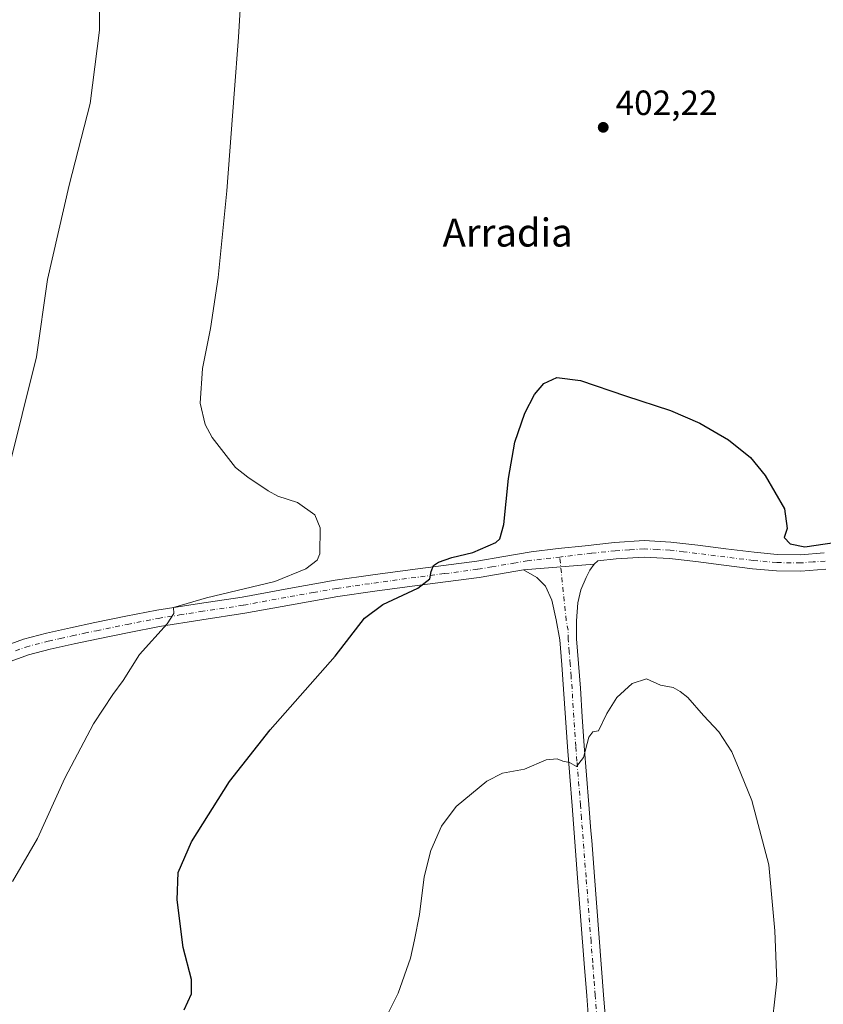
# Model space of a CAD drawing. Units: metres. Extents: x 593835 to 597280, y 4726755 to 4729115.
# Drawn here: x 595713 to 595943, y 4727311 to 4727593 of the extents above; entities that cross this region are included whole.
import ezdxf
from ezdxf.enums import TextEntityAlignment as Align

# ---------------------------------------------------------------- set-up
doc = ezdxf.new("R2010")
doc.units = ezdxf.units.M
doc.header["$MEASUREMENT"] = 0
doc.linetypes.add('DGN Style 4', pattern=[2.6384748266838614, 1.318413404963828, -0.6592067024819142, 0.001648016756204785, -0.6592067024819142])
for name, color, linetype, lineweight in [('Curva de nivel maestra', 30, 'Continuous', 30), ('Curva de nivel normal', 30, 'Continuous', 0), ('Huerta CxS', 92, 'Continuous', 0), ('Pista no pavimentada Cxs', 111, 'Continuous', 0), ('Pista no pavimentada eje', 91, 'DGN Style 4', 0), ('Punto de cota en terreno', 7, 'Continuous', 0), ('Rótulo de punto de cota en terreno', 7, 'Continuous', 0), ('Texto cartográfico', 7, 'Continuous', 0)]:
    doc.layers.add(name, color=color, linetype=linetype, lineweight=lineweight)
doc.styles.add('Style-Arial', font='txt')

# ---------------------------------------------------------------- blocks, each defined once
blk = doc.blocks.new('5PATER')
at = {"layer": 'Huerta CxS', "linetype": 'Continuous', "lineweight": 0}
h = blk.add_hatch(color=51, dxfattribs=at)
edge = h.paths.add_edge_path()
edge.add_ellipse((0, 0), major_axis=(-0.1095731443231308, -0.1110710700762829), ratio=0.9994222409660322, start_angle=0, end_angle=360)

msp = doc.modelspace()

# ---------------------------------------------------------------- linework, layer by layer
at = {"layer": 'Curva de nivel maestra', "color": 30, "linetype": 'Continuous', "lineweight": 30, "elevation": 400, "flags": 128}
msp.add_lwpolyline([(595759.79, 4727309.5701), (595761.8700000001, 4727314.1601), (595761.9000000004, 4727318.300100001), (595759.5300000003, 4727327.470100001), (595757.7699999996, 4727341.0601), (595758.0499999998, 4727348.890100001), (595761.9199999999, 4727357.700099999), (595772.7999999998, 4727374.890100001), (595784.4299999997, 4727389.6601), (595802.9299999997, 4727410.8101), (595811.3600000005, 4727421.6601), (595816.5800000001, 4727425.5101), (595826.6200000001, 4727430.170100001), (595830.0300000003, 4727432.880100001), (595830.4100000003, 4727435.020099999), (595831.0800000001, 4727436.6601), (595832.5199999996, 4727437.640100001), (595836.3399999999, 4727439.0101), (595842.3399999999, 4727440.450099999), (595848.8700000001, 4727443.280099999), (595850.0700000003, 4727444.340100001), (595851.2400000002, 4727448.4101), (595852.5700000003, 4727461.5701), (595854.3099999996, 4727471.950099999), (595857.2100000001, 4727480.2401), (595859.9600000001, 4727485.6501), (595862.6100000005, 4727488.710100001), (595866.3499999996, 4727490.450099999), (595873.1299999999, 4727489.640100001), (595886.0099999999, 4727485.1801), (595898.8399999999, 4727481.0101), (595907.25, 4727477.420100001), (595915.4500000002, 4727472.620100001), (595921.7100000001, 4727467.550100001), (595925.9000000004, 4727462.4101), (595931.4199999999, 4727452.860099999), (595932.2199999997, 4727447.300100001), (595931.3200000003, 4727444.670100001), (595933.0700000003, 4727442.9001), (595937.2300000006, 4727442.0701), (595952.1699999999, 4727444.200099999)], dxfattribs=at)
at = {"layer": 'Curva de nivel normal', "color": 30, "linetype": 'Continuous', "lineweight": 0, "flags": 128}
for points, elevation in [([(595709.3899999997, 4727463.380100001), (595717.5899999999, 4727496.420100001), (595720.7000000002, 4727518.540100001), (595726.9500000002, 4727545.5001), (595732.9199999999, 4727568.8301), (595735.5599999996, 4727589.790100001), (595735.7000000002, 4727604.3201)], 410), ([(595710.6799999997, 4727346.290100001), (595717.9100000003, 4727358.6501), (595725.7000000002, 4727375.9101), (595733.9199999999, 4727391.4101), (595739.4500000002, 4727399.840100001), (595742.4000000004, 4727403.840100001), (595747.0199999996, 4727411.290100001), (595754.9600000001, 4727419.970100001), (595756.8399999999, 4727422.960100001), (595756.7800000003, 4727424.640100001), (595766.1600000003, 4727427.450099999), (595785.7400000002, 4727432.090100001), (595794.6200000001, 4727435.7601), (595797.8600000005, 4727438.270099999), (595798.5499999998, 4727440.050100001), (595798.7300000006, 4727447.4901), (595797.1299999999, 4727451.1501), (595792.1799999997, 4727454.6801), (595786.5599999996, 4727456.520099999), (595783.7999999998, 4727458.090100001), (595778.0099999999, 4727461.950099999), (595774.4900000002, 4727464.710100001), (595767.7699999996, 4727473.280099999), (595765.7999999998, 4727477.0001), (595764.3799999999, 4727483.1501), (595765.0700000003, 4727493.090100001), (595767.3600000005, 4727504.5101), (595769.5, 4727519.090100001), (595771.9800000006, 4727543.860099999), (595774.0499999998, 4727571.610099999), (595775.3399999999, 4727587.8301), (595776.3300000001, 4727603.720100001)], 405), ([(595818.3600000005, 4727309.040100001), (595820.9400000004, 4727314.4101), (595824.5599999996, 4727324.420100001), (595825.6900000004, 4727329.590100001), (595827.04, 4727336.9101), (595828.4600000001, 4727347.690099999), (595830.3300000001, 4727355.170100001), (595833.3600000005, 4727362.170100001), (595837.5999999996, 4727367.790100001), (595846.3399999999, 4727375.040100001), (595850.8499999996, 4727377.2601), (595857.0700000003, 4727378.470100001), (595863.29, 4727381.110099999), (595866.4199999999, 4727381.360099999), (595868.0999999996, 4727380.690099999), (595870, 4727380.360099999), (595872, 4727379.190099999), (595873.9299999997, 4727381.7601), (595875.4800000006, 4727387.610099999), (595876.6699999999, 4727389.120100001), (595878.2199999997, 4727389.420100001), (595880.6600000003, 4727394.380100001), (595883.54, 4727398.940099999), (595887.8600000005, 4727402.940099999), (595892, 4727404.2401), (595896, 4727402.470100001), (595899.5999999996, 4727401.780099999), (595901.5800000001, 4727400.620100001), (595903.7699999996, 4727398.950099999), (595908.3300000001, 4727393.8301), (595912.6500000004, 4727389.1601), (595916.3899999997, 4727383.420100001), (595918.9400000004, 4727377.200099999), (595922.0999999996, 4727369.460100001), (595926.9800000006, 4727351.0801), (595928.6500000004, 4727332.1801), (595929.25, 4727317.850099999), (595927.4100000003, 4727301.5701)], 395)]:
    msp.add_lwpolyline(points, dxfattribs=dict(at, elevation=elevation))
at = {"layer": 'Pista no pavimentada Cxs', "color": 111, "linetype": 'Continuous', "lineweight": 0, "extrusion": (0.03206776893094536, 0.002633968155634305, 0.999482226158898), "elevation": 31957.48347923091, "flags": 128}
msp.add_lwpolyline([(4662790.738205287, -980332.9867849017), (4662790.738205287, -980353.2753493617)], dxfattribs=at)
msp.add_lwpolyline([(4662790.738205287, -980332.9867849017), (4662790.738205287, -980353.2753493617)], dxfattribs=at)
at = {"layer": 'Pista no pavimentada Cxs', "color": 111, "linetype": 'Continuous', "lineweight": 0}
for points in [[(595707.4200999998, 4727413.280099999, 408.3978000000061), (595713.8400999998, 4727415.610099999, 407.9959999999992), (595720.4001000002, 4727417.370100001, 407.3748999999953), (595727.3300999999, 4727418.890100001, 407.0742999999929), (595734.2701000003, 4727420.350099999, 406.8098000000027), (595743.1001000004, 4727422.170100001, 406.1576999999961), (595751.9501, 4727423.9001, 405.757700000002), (595764.1601, 4727425.8301, 405.3227999999945), (595776.3701, 4727427.6601, 406.1506999999983), (595789.6901000004, 4727430.120100001, 405.1732000000048), (595803.0201000003, 4727432.4801, 403.3013999999966), (595813.7001, 4727434.020099999, 401.8990000000049), (595824.3800999997, 4727435.470100001, 400.8672999999981), (595843.4401000004, 4727437.950099999, 399.2572999999975), (595851.2301000003, 4727439.290100001, 398.7180999999982), (595859.0201000003, 4727440.620100001, 398.3426999999938), (595866.7200999996, 4727441.540100001, 398.0341000000044), (595874.4501, 4727442.350099999, 397.6879999999946), (595882.8601000002, 4727443.2601, 397.832699999999), (595891.2801000001, 4727443.8201, 397.9210000000021), (595898.9700999996, 4727443.420100001, 397.9930000000023), (595906.6601, 4727442.5101, 398.2103999999963), (595914.7100999998, 4727441.4901, 398.7804999999935), (595922.7701000003, 4727440.4801, 399.7023999999947), (595929.3701, 4727439.890100001, 399.4805000000051), (595935.9801000003, 4727439.790100001, 399.5691999999981), (595942.8000999996, 4727440.3301, 399.6261999999988)], [(595707.4200999998, 4727413.280099999, 408.3978000000061), (595713.8400999998, 4727415.610099999, 407.9959999999992), (595720.4001000002, 4727417.370100001, 407.3748999999953), (595727.3300999999, 4727418.890100001, 407.0742999999929), (595734.2701000003, 4727420.350099999, 406.8098000000027), (595743.1001000004, 4727422.170100001, 406.1576999999961), (595751.9501, 4727423.9001, 405.757700000002), (595764.1601, 4727425.8301, 405.3227999999945), (595776.3701, 4727427.6601, 406.1506999999983), (595789.6901000004, 4727430.120100001, 405.1732000000048), (595803.0201000003, 4727432.4801, 403.3013999999966), (595813.7001, 4727434.020099999, 401.8990000000049), (595824.3800999997, 4727435.470100001, 400.8672999999981), (595843.4401000004, 4727437.950099999, 399.2572999999975), (595851.2301000003, 4727439.290100001, 398.7180999999982), (595859.0201000003, 4727440.620100001, 398.3426999999938), (595866.7200999996, 4727441.540100001, 398.0341000000044), (595874.4501, 4727442.350099999, 397.6879999999946), (595882.8601000002, 4727443.2601, 397.832699999999), (595891.2801000001, 4727443.8201, 397.9210000000021), (595898.9700999996, 4727443.420100001, 397.9930000000023), (595906.6601, 4727442.5101, 398.2103999999963), (595914.7100999998, 4727441.4901, 398.7804999999935), (595922.7701000003, 4727440.4801, 399.7023999999947), (595929.3701, 4727439.890100001, 399.4805000000051), (595935.9801000003, 4727439.790100001, 399.5691999999981), (595942.8000999996, 4727440.3301, 399.6261999999988)], [(595943.2801000001, 4727435.640100001, 398.8040000000037), (595936.1401000004, 4727435.0701, 398.639599999995), (595929.1300999997, 4727435.1801, 398.389599999995), (595922.2701000003, 4727435.790100001, 398.2332000000025), (595914.1300999997, 4727436.8101, 397.6601999999984), (595906.0800999999, 4727437.8301, 397.5250999999989), (595898.5701000001, 4727438.7301, 397.4658999999957), (595891.3201000001, 4727439.100099999, 397.4236999999994), (595883.2701000003, 4727438.5701, 397.5362000000023), (595878.1201, 4727438.0101, 397.3879000000015), (595877.0100999996, 4727437.120100001, 397.324099999998), (595856.8000999996, 4727435.460100001, 397.9768999999943), (595844.1401000004, 4727433.290100001, 398.7262999999948), (595834.5201000003, 4727432.040100001, 399.4401999999973), (595825.0100999996, 4727430.800100001, 400.1594999999944), (595814.3601000002, 4727429.350099999, 401.179099999994), (595803.7701000003, 4727427.8301, 402.0959000000003), (595790.5201000003, 4727425.4901, 403.1184000000067), (595777.1501000002, 4727423.020099999, 404.1628999999957), (595764.8701, 4727421.1801, 404.5298999999941), (595752.7701000003, 4727419.2601, 405.2212), (595744.0301000001, 4727417.550100001, 405.6817000000011), (595735.2301000003, 4727415.7401, 406.1150000000052), (595728.3201000001, 4727414.280099999, 406.5725999999996), (595721.5100999996, 4727412.800100001, 406.9673999999941), (595715.2500999998, 4727411.120100001, 407.3413), (595709.2801000001, 4727408.940099999, 407.8040000000037)], [(595875.6300999997, 4727304.2601, 392.3399000000064), (595874.9101, 4727313.6601, 392.7406000000047), (595874.2100999998, 4727322.870100001, 392.9937999999966), (595873.2500999998, 4727335.140100001, 393.5547999999981), (595872.3000999996, 4727347.4101, 394.1015000000043), (595870.7001, 4727367.970100001, 394.6592999999993), (595870.0301000001, 4727376.370100001, 394.8932999999961), (595869.3601000002, 4727384.8101, 395.2307000000001), (595868.8000999996, 4727393.090100001, 395.6013999999996), (595868.3000999996, 4727401.3101, 395.9428999999946), (595867.7600999996, 4727408.290100001, 396.2486999999965), (595867.1700999998, 4727415.4801, 396.573000000004), (595866.1300999997, 4727421.1801, 396.8515999999945), (595864.9001000002, 4727426.7501, 397.1269999999931), (595863.0900999998, 4727430.8301, 397.4251999999979), (595862.5401, 4727431.370100001, 397.4848000000056), (595860.6601, 4727433.2401, 397.700800000006), (595856.8000999996, 4727435.460100001, 397.9768999999943), (595877.0100999996, 4727437.120100001, 397.324099999998), (595875.7401000002, 4727435.3301, 397.2556999999942), (595874.7401000002, 4727433.3101, 397.1809999999969), (595873.2301000003, 4727429.7501, 396.9492000000027), (595872.3501000004, 4727426.0601, 396.818299999999), (595871.9301000005, 4727420.880100001, 396.6034000000073), (595872.0000999998, 4727415.710100001, 396.3896999999997), (595872.5701000001, 4727408.6801, 396.1405999999988), (595873.1201, 4727401.640100001, 395.8787000000011), (595873.6201, 4727393.4001, 395.4600000000065), (595874.1801000005, 4727385.1601, 395.1015000000043), (595875.5201000003, 4727368.350099999, 394.5130000000063), (595876.1101000002, 4727360.790100001, 394.2733000000007), (595876.3201000001, 4727358.0701, 394.1630000000005), (595877.1201, 4727347.790100001, 393.8224000000046), (595879.7401000002, 4727313.920100001, 393.1766999999964), (595880.4501, 4727304.600099999, 392.6751999999979)], [(595877.0100999996, 4727437.120100001, 397.324099999998), (595875.7401000002, 4727435.3301, 397.2556999999942), (595874.7401000002, 4727433.3101, 397.1809999999969), (595873.2301000003, 4727429.7501, 396.9492000000027), (595872.3501000004, 4727426.0601, 396.818299999999), (595871.9301000005, 4727420.880100001, 396.6034000000073), (595872.0000999998, 4727415.710100001, 396.3896999999997), (595872.5701000001, 4727408.6801, 396.1405999999988), (595873.1201, 4727401.640100001, 395.8787000000011), (595873.6201, 4727393.4001, 395.4600000000065), (595874.1801000005, 4727385.1601, 395.1015000000043), (595875.5201000003, 4727368.350099999, 394.5130000000063), (595876.1101000002, 4727360.790100001, 394.2733000000007), (595876.3201000001, 4727358.0701, 394.1630000000005), (595877.1201, 4727347.790100001, 393.8224000000046), (595879.7401000002, 4727313.920100001, 393.1766999999964), (595880.4501, 4727304.600099999, 392.6751999999979)], [(595943.2801000001, 4727435.640100001, 398.8040000000037), (595936.1401000004, 4727435.0701, 398.639599999995), (595929.1300999997, 4727435.1801, 398.389599999995), (595922.2701000003, 4727435.790100001, 398.2332000000025), (595914.1300999997, 4727436.8101, 397.6601999999984), (595906.0800999999, 4727437.8301, 397.5250999999989), (595898.5701000001, 4727438.7301, 397.4658999999957), (595891.3201000001, 4727439.100099999, 397.4236999999994), (595883.2701000003, 4727438.5701, 397.5362000000023), (595878.1201, 4727438.0101, 397.3879000000015), (595877.0100999996, 4727437.120100001, 397.324099999998)], [(595856.8000999996, 4727435.460100001, 397.9768999999943), (595844.1401000004, 4727433.290100001, 398.7262999999948), (595834.5201000003, 4727432.040100001, 399.4401999999973), (595825.0100999996, 4727430.800100001, 400.1594999999944), (595814.3601000002, 4727429.350099999, 401.179099999994), (595803.7701000003, 4727427.8301, 402.0959000000003), (595790.5201000003, 4727425.4901, 403.1184000000067), (595777.1501000002, 4727423.020099999, 404.1628999999957), (595764.8701, 4727421.1801, 404.5298999999941), (595752.7701000003, 4727419.2601, 405.2212), (595744.0301000001, 4727417.550100001, 405.6817000000011), (595735.2301000003, 4727415.7401, 406.1150000000052), (595728.3201000001, 4727414.280099999, 406.5725999999996), (595721.5100999996, 4727412.800100001, 406.9673999999941), (595715.2500999998, 4727411.120100001, 407.3413), (595709.2801000001, 4727408.940099999, 407.8040000000037)], [(595875.6300999997, 4727304.2601, 392.3399000000064), (595874.9101, 4727313.6601, 392.7406000000047), (595874.2100999998, 4727322.870100001, 392.9937999999966), (595873.2500999998, 4727335.140100001, 393.5547999999981), (595872.3000999996, 4727347.4101, 394.1015000000043), (595870.7001, 4727367.970100001, 394.6592999999993), (595870.0301000001, 4727376.370100001, 394.8932999999961), (595869.3601000002, 4727384.8101, 395.2307000000001), (595868.8000999996, 4727393.090100001, 395.6013999999996), (595868.3000999996, 4727401.3101, 395.9428999999946), (595867.7600999996, 4727408.290100001, 396.2486999999965), (595867.1700999998, 4727415.4801, 396.573000000004), (595866.1300999997, 4727421.1801, 396.8515999999945), (595864.9001000002, 4727426.7501, 397.1269999999931), (595863.0900999998, 4727430.8301, 397.4251999999979), (595862.5401, 4727431.370100001, 397.4848000000056), (595860.6601, 4727433.2401, 397.700800000006), (595856.8000999996, 4727435.460100001, 397.9768999999943)]]:
    msp.add_polyline3d(points, dxfattribs=at)
at = {"layer": 'Pista no pavimentada eje', "color": 91, "linetype": 'DGN Style 4', "lineweight": 0}
for points in [[(595711.5601000005, 4727412.2751, 407.7483000000066), (595714.5450999998, 4727413.3651, 407.6227999999974), (595720.9550999999, 4727415.085100001, 407.1646000000038), (595724.4200999998, 4727415.845100001, 406.9039000000048), (595727.8251, 4727416.585100001, 406.6772000000055), (595731.2950999998, 4727417.315099999, 406.4606000000058), (595734.7500999998, 4727418.045100001, 406.344299999997), (595743.5651000004, 4727419.860099999, 405.9140999999945), (595752.3601000002, 4727421.5801, 405.334400000007), (595758.4650999998, 4727422.545100001, 404.9952999999951), (595764.5151000004, 4727423.505100001, 404.8187999999937), (595776.7600999996, 4727425.340100001, 405.1557999999932), (595790.1051000003, 4727427.8051, 403.5605000000069), (595796.7301000003, 4727428.975099999, 403.6345000000001), (595803.3951000003, 4727430.155099999, 402.6745999999985), (595808.7351000002, 4727430.925100001, 401.9278999999952), (595814.0301000001, 4727431.6851, 401.4501000000019), (595819.3701, 4727432.4101, 400.9339999999939), (595824.6951000001, 4727433.1351, 400.5025000000023), (595834.2150999998, 4727434.3751, 399.7204999999958), (595843.7901, 4727435.620100001, 398.9498000000021), (595847.7301000003, 4727436.295100001, 398.6141999999964), (595854.0151000004, 4727437.3751, 398.1787999999942), (595857.9101, 4727438.040100001, 398.030899999998), (595867.1826999999, 4727439.119899999, 397.6793000000035)], [(595943.0401, 4727437.985099999, 399.0837000000029), (595939.6300999997, 4727437.715100001, 399.0274999999965), (595936.0601000005, 4727437.4301, 399.0274999999965), (595929.2500999998, 4727437.5351, 398.8699999999953), (595922.5201000003, 4727438.1351, 398.892200000002), (595914.4200999998, 4727439.1501, 398.1836999999941), (595906.3701, 4727440.170100001, 397.8653999999952), (595902.6151000002, 4727440.620100001, 397.7608000000037), (595898.7701000003, 4727441.075099999, 397.636599999998), (595895.1451000003, 4727441.2601, 397.5408000000025), (595891.3000999996, 4727441.460100001, 397.5399000000034), (595887.0900999998, 4727441.1801, 397.648199999996), (595883.0651000004, 4727440.915100001, 397.6092000000062), (595876.2851, 4727440.1801, 397.5035999999964), (595867.1826999999, 4727439.119899999, 397.6793000000035)], [(595878.0401, 4727304.4301, 392.4611000000005), (595877.3274999997, 4727313.765100001, 392.8926999999967), (595876.9650999998, 4727318.450099999, 393.0515000000014), (595876.6151000002, 4727323.0551, 393.0503999999929), (595876.1350999996, 4727329.190099999, 393.2185999999929), (595874.7100999998, 4727347.600099999, 393.9712), (595873.4051000001, 4727364.380100001, 394.5178000000014), (595873.1101000002, 4727368.1601, 394.6350999999996), (595872.1051000003, 4727380.765100001, 395.0454000000027), (595871.7701000003, 4727384.985099999, 395.212400000004), (595871.2100999998, 4727393.245100001, 395.5675000000047), (595870.7100999998, 4727401.475099999, 395.9444999999978), (595870.4351000005, 4727404.995100001, 396.0755000000063), (595870.1651, 4727408.485099999, 396.1995000000024), (595869.8800999997, 4727412.0001, 396.3276000000042), (595869.5850999998, 4727415.595100001, 396.4875999999931), (595869.5500999996, 4727418.1801, 396.6002000000008), (595869.0301000001, 4727421.030099999, 396.7535000000062), (595867.1826999999, 4727439.119899999, 397.6793000000035)]]:
    msp.add_polyline3d(points, dxfattribs=at)

# ---------------------------------------------------------------- block references
at = {"layer": 'Punto de cota en terreno', "color": 7, "linetype": 'Continuous', "lineweight": 0, "xscale": 10, "yscale": 10, "zscale": 10}
msp.add_blockref('5PATER', (595879.6200000001, 4727562.02, 402.2200000000012), dxfattribs=at)

# ---------------------------------------------------------------- texts
at = {"layer": 'Rótulo de punto de cota en terreno', "color": 7, "linetype": 'Continuous', "lineweight": 0, "style": 'Style-Arial'}
msp.add_text('402,22', height=7.000000000000002, dxfattribs=at).set_placement((595883.1478000004, 4727565.547800001))
at = {"layer": 'Texto cartográfico', "color": 7, "linetype": 'Continuous', "lineweight": 0, "style": 'Style-Arial'}
msp.add_text('Arradia', height=8, dxfattribs=at).set_placement((595852.2815963418, 4727531.920150001), align=Align.MIDDLE_CENTER)

doc.saveas('drawing.dxf')
